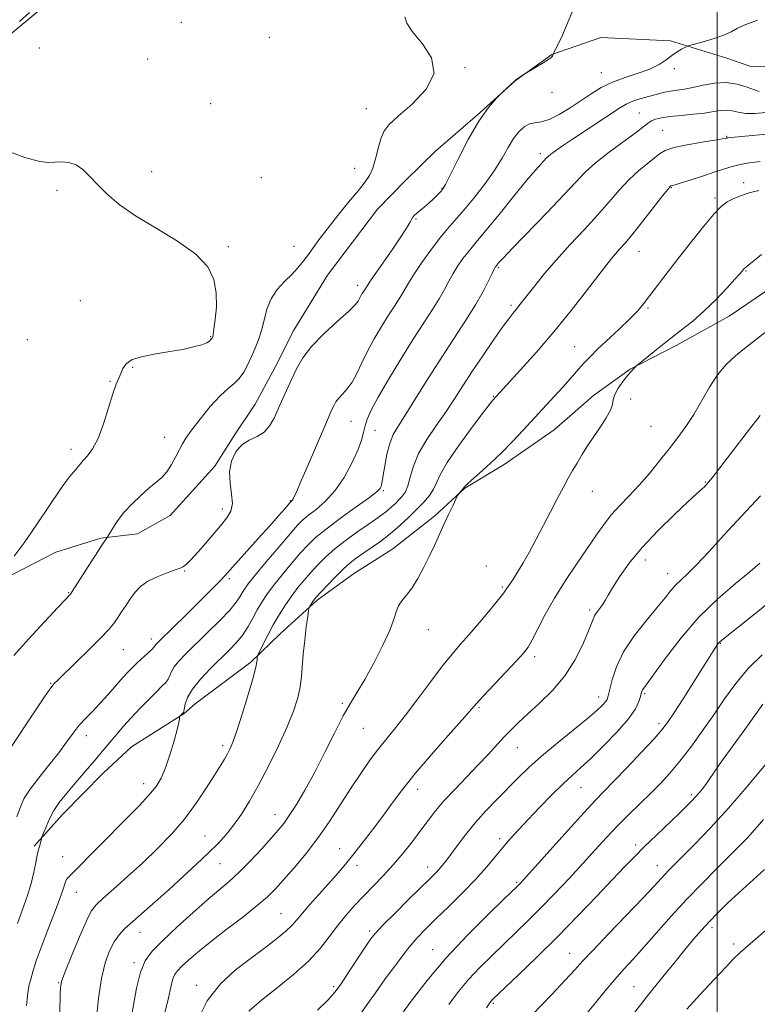
# Model space of a CAD drawing. Extents: x 2154800 to 2157700, y 304800 to 307700.
# Drawn here: x 2155808 to 2156011, y 305142 to 305412 of the extents above; entities that cross this region are included whole.
import ezdxf

# ---------------------------------------------------------------- set-up
doc = ezdxf.new("R2010")
doc.units = 0
doc.header["$MEASUREMENT"] = 0
for name, color, linetype, lineweight in [('BREAKLINE DTM HARD', 7, 'Continuous', 0), ('CONTOUR INDEX', 41, 'Continuous', 13), ('CONTOUR INTERMEDIATE', 44, 'Continuous', 0), ('GRID LINE', 7, 'Continuous', 0), ('SPOT ELEVATION DTM', 2, 'Continuous', 13)]:
    doc.layers.add(name, color=color, linetype=linetype, lineweight=lineweight)

msp = doc.modelspace()

# ---------------------------------------------------------------- linework, layer by layer
at = {"layer": 'BREAKLINE DTM HARD'}
for points in [[(2155882.15, 305486.73, 1017.23), (2155865.71, 305480.57, 1017.03), (2155855.69, 305470.72, 1016.1), (2155847.9, 305462.39, 1016.65), (2155840.52, 305450.32, 1016.3), (2155833.14, 305438.25, 1015.87), (2155825.37, 305427.3, 1015.63), (2155818.71, 305418.61, 1015.4), (2155804.2, 305406.47, 1014.86), (2155797.13, 305401.53, 1014.58), (2155784.85, 305391.66, 1013.85), (2155777.4, 305385.97, 1013.46)], [(2156024.37, 305398.52, 1022.21), (2156008.99, 305399.12, 1021.62), (2156002.6, 305401.31, 1020.65), (2155987.18, 305406.03, 1019.72), (2155968.05, 305406.96, 1019.14), (2155954.6, 305402.33, 1017.97), (2155944.54, 305395.11, 1018.01), (2155934.88, 305386.39, 1017.97), (2155922.61, 305375.77, 1017.46), (2155914.44, 305367.82, 1017.23), (2155906.65, 305359.87, 1017.11), (2155892.95, 305341.73, 1016.96), (2155883.73, 305326.65, 1017.27), (2155878.58, 305316.47, 1017.19), (2155873.06, 305306.29, 1017.07), (2155867.51, 305297.99, 1017.81), (2155861.97, 305289.31, 1017.7), (2155849.74, 305275.69, 1016.88), (2155840.79, 305270.73, 1016.8), (2155830.67, 305269.51, 1015.83), (2155818.34, 305265.64, 1015.25), (2155803.42, 305257.99, 1014.28)], [(2156015.58, 305338.82, 1033.18), (2156003.28, 305330.45, 1032.83), (2155988.74, 305322.44, 1032.44), (2155976.06, 305315.94, 1031.93), (2155966, 305308.71, 1031.47), (2155955.23, 305299.23, 1031.08), (2155941.45, 305289.72, 1030.42), (2155930.64, 305283.24, 1030.07), (2155922.46, 305275.66, 1029.75), (2155910.93, 305266.55, 1029.21), (2155900.12, 305259.7, 1029.09), (2155890.07, 305252.47, 1028.28), (2155880.04, 305243.38, 1027.03), (2155871.87, 305235.42, 1025.71), (2155856.61, 305224.02, 1025.05), (2155853.63, 305221.37, 1024.08), (2155839.1, 305212.23, 1023.22), (2155831.3, 305205.03, 1022.87), (2155820.16, 305193.67, 1022.68), (2155812.37, 305184.97, 1021.75)]]:
    msp.add_polyline3d(points, dxfattribs=at)
at = {"layer": 'CONTOUR INDEX', "flags": 128}
for points, elevation in [([(2156011.029, 305411.765), (2156007.8219, 305410.574), (2156005.5839, 305409.514), (2156003.837, 305408.553), (2156001.845, 305407.615), (2155999.12, 305406.661), (2155996.167, 305405.786), (2155992.365, 305404.747), (2155991.689, 305404.517), (2155991.131, 305404.235), (2155990.229, 305403.738), (2155988.992, 305403.001), (2155987.542, 305402.033), (2155985.943, 305400.86), (2155984.01, 305399.581), (2155981.493, 305398.313), (2155978.264, 305397.132), (2155974.673, 305395.96), (2155971.19, 305394.682), (2155968.156, 305393.202), (2155965.397, 305391.516), (2155962.613, 305389.641), (2155959.604, 305387.647), (2155956.582, 305385.814), (2155953.864, 305384.474), (2155951.678, 305383.8311), (2155949.92, 305383.563), (2155948.395, 305383.221), (2155946.941, 305382.429), (2155945.508, 305381.096), (2155944.076, 305379.207), (2155942.592, 305376.759), (2155940.882, 305373.797), (2155938.739, 305370.379), (2155936.06, 305366.62), (2155933.1381, 305362.868), (2155930.369, 305359.527), (2155925.9289, 305354.452), (2155923.754, 305351.817), (2155921.31, 305348.6), (2155918.871, 305345.195), (2155916.829, 305342.183), (2155915.4511, 305339.982), (2155913.671, 305336.883), (2155912.629, 305335.221), (2155911.311, 305333.198), (2155909.696, 305330.692), (2155907.802, 305327.647), (2155905.813, 305324.274), (2155903.954, 305320.848), (2155902.388, 305317.621), (2155901.029, 305314.742), (2155899.728, 305312.338), (2155898.388, 305310.487), (2155897.107, 305309.076), (2155896.033, 305307.944), (2155895.269, 305306.951), (2155894.744, 305306.041), (2155894.339, 305305.178), (2155893.908, 305304.219), (2155893.196, 305302.594), (2155891.915, 305299.624), (2155887.652, 305289.662), (2155885.668, 305285.054), (2155884.407, 305282.181), (2155883.743, 305280.753), (2155883.416, 305280.149), (2155883.205, 305279.841), (2155883.054, 305279.675), (2155882.855, 305279.504), (2155882.6279, 305279.248), (2155881.119, 305277.483), (2155879.5119, 305275.635), (2155877.1241, 305272.94), (2155873.943, 305269.404), (2155864.653, 305259.113), (2155863.52, 305257.895), (2155861.943, 305256.258), (2155859.825, 305254.109), (2155857.168, 305251.461), (2155854.065, 305248.412), (2155846.91, 305241.446), (2155846.147, 305240.68), (2155845.833, 305240.311), (2155845.651, 305240.024), (2155845.359, 305239.631), (2155844.733, 305238.975), (2155843.631, 305237.956), (2155840.813, 305235.417), (2155839.542, 305234.203), (2155838.273, 305232.886), (2155836.7759, 305231.216), (2155832.7469, 305226.5771), (2155830.552, 305224.165), (2155828.475, 305222.04), (2155826.548, 305220.095), (2155824.767, 305218.132), (2155823.088, 305215.971), (2155821.293, 305213.485), (2155819.124, 305210.5631), (2155816.4519, 305207.187), (2155813.6651, 305203.713), (2155811.282, 305200.594), (2155809.669, 305198.1), (2155808.5921, 305195.782), (2155807.662, 305193.008)], 1020), ([(2156011.409, 305364.933), (2156008.785, 305364.279), (2156006.374, 305363.508), (2156004.329, 305362.6959), (2156002.699, 305361.833), (2156001.113, 305360.5569), (2155999.098, 305358.417), (2155996.324, 305355.129), (2155993.046, 305351.062), (2155989.662, 305346.755), (2155986.524, 305342.681), (2155981.518, 305336.102), (2155979.745, 305333.823), (2155978.053, 305331.8431), (2155975.94, 305329.654), (2155973.091, 305326.917), (2155967.147, 305321.357), (2155965.149, 305319.423), (2155963.74, 305317.964), (2155962.534, 305316.62), (2155959.58, 305313.234), (2155957.592, 305311.0079), (2155955.176, 305308.37), (2155946.694, 305299.177), (2155943.759, 305296.045), (2155940.719, 305292.96), (2155937.595, 305289.996), (2155934.7149, 305287.387), (2155932.491, 305285.407), (2155931.205, 305284.238), (2155930.647, 305283.689), (2155930.478, 305283.478), (2155930.311, 305283.216), (2155930.1239, 305282.984), (2155929.104, 305281.857), (2155928.901, 305281.612), (2155928.664, 305281.182), (2155927.336, 305278.404), (2155926.1939, 305275.983), (2155924.918, 305273.234), (2155922.303, 305267.491), (2155920.892, 305264.479), (2155919.364, 305261.377), (2155917.768, 305258.406), (2155916.175, 305255.842), (2155914.669, 305253.87), (2155913.378, 305252.33), (2155912.441, 305250.976), (2155911.886, 305249.5191), (2155911.3069, 305247.509), (2155910.183, 305244.458), (2155908.176, 305240.118), (2155905.656, 305235.215), (2155903.174, 305230.716), (2155901.125, 305227.27), (2155899.291, 305224.251), (2155897.2981, 305220.712), (2155894.875, 305215.988), (2155892.156, 305210.541), (2155889.377, 305205.114), (2155886.751, 305200.339), (2155884.409, 305196.395), (2155882.46, 305193.354), (2155880.917, 305191.164), (2155879.408, 305189.299), (2155877.467, 305187.113), (2155874.784, 305184.167), (2155871.689, 305180.858), (2155868.6699, 305177.794), (2155866.037, 305175.367), (2155860.183, 305170.388), (2155856.0531, 305166.736), (2155851.594, 305162.68), (2155847.624, 305158.975), (2155844.766, 305156.1069), (2155842.859, 305153.503), (2155841.551, 305150.3219), (2155840.522, 305145.973), (2155838.658, 305135.657)], 1030), ([(2156011.683, 305262.623), (2156008.993, 305260.296), (2156005.017, 305257.045), (2156000.152, 305252.866), (2155994.985, 305247.822), (2155990.07, 305242.129), (2155985.824, 305236.596), (2155979.8549, 305228.353), (2155979.508, 305227.839), (2155979.319, 305227.432), (2155979.15, 305226.878), (2155978.922, 305226.013), (2155978.501, 305224.673), (2155977.53, 305222.697), (2155975.597, 305219.925), (2155972.489, 305216.34), (2155968.787, 305212.487), (2155965.277, 305209.055), (2155962.514, 305206.504), (2155960.159, 305204.392), (2155957.644, 305202.051), (2155954.574, 305199.006), (2155951.2269, 305195.57), (2155948.052, 305192.249), (2155945.387, 305189.42), (2155943.131, 305186.947), (2155941.07, 305184.562), (2155938.984, 305182.021), (2155936.614, 305179.179), (2155933.695, 305175.913), (2155930.1, 305172.199), (2155926.258, 305168.403), (2155922.738, 305164.987), (2155919.929, 305162.23), (2155917.505, 305159.667), (2155914.962, 305156.65), (2155911.962, 305152.764), (2155908.838, 305148.526), (2155906.092, 305144.691), (2155904.008, 305141.724), (2155901.996, 305138.943)], 1040), ([(2156012.751, 305192.286), (2156010.366, 305189.517), (2156008.212, 305187.157), (2156005.975, 305184.855), (2155999.8149, 305178.762), (2155995.814, 305174.738), (2155991.57, 305170.305), (2155987.373, 305165.698), (2155979.926, 305157.274), (2155976.975, 305154.018), (2155974.382, 305151.186), (2155971.8801, 305148.363), (2155969.258, 305145.241), (2155966.534, 305141.939), (2155963.784, 305138.6821)], 1050)]:
    msp.add_lwpolyline(points, dxfattribs=dict(at, elevation=elevation))
at = {"layer": 'CONTOUR INTERMEDIATE', "flags": 128}
for points, elevation in [([(2155961.101, 305416.098), (2155959.099, 305411.318), (2155957.514, 305407.65), (2155956.327, 305405.14), (2155954.966, 305402.479), (2155954.943, 305402.408), (2155954.92, 305402.257), (2155954.878, 305402.11), (2155954.76, 305401.881), (2155954.352, 305401.473), (2155953.397, 305400.775), (2155951.775, 305399.741), (2155949.898, 305398.602), (2155946.978, 305396.859), (2155944.6279, 305395.258), (2155944.398, 305395.066), (2155940.94, 305391.824), (2155939.387, 305390.306), (2155937.203, 305387.784), (2155934.547, 305383.994), (2155931.627, 305378.92), (2155928.848, 305373.558), (2155926.664, 305369.154), (2155925.375, 305366.605), (2155924.663, 305365.405), (2155924.056, 305364.698), (2155923.181, 305363.796), (2155922.058, 305362.684), (2155920.807, 305361.517), (2155919.5469, 305360.428), (2155917.473, 305358.717), (2155916.853, 305358.145), (2155916.432, 305357.638), (2155916.063, 305357.031), (2155915.573, 305356.133), (2155914.69, 305354.634), (2155913.116, 305352.194), (2155910.72, 305348.69), (2155905.788, 305341.643), (2155904.484, 305339.7511), (2155903.917, 305338.89), (2155903.486, 305338.188), (2155902.899, 305337.282), (2155902.52, 305336.673), (2155902.123, 305335.999), (2155901.356, 305334.6), (2155900.515, 305333.544), (2155898.7089, 305331.762), (2155895.652, 305329.014), (2155891.989, 305325.652), (2155888.594, 305322.174), (2155886.134, 305318.976), (2155884.441, 305316.044), (2155883.136, 305313.263), (2155880.697, 305307.855), (2155879.526, 305305.223), (2155878.375, 305302.682), (2155877.104, 305300.413), (2155875.545, 305298.631), (2155873.601, 305297.432), (2155871.473, 305296.438), (2155869.4329, 305295.154), (2155867.732, 305293.2), (2155866.542, 305290.657), (2155866.01, 305287.724), (2155866.176, 305284.616), (2155866.631, 305281.608), (2155866.858, 305278.993), (2155866.433, 305276.933), (2155865.309, 305275.075), (2155863.533, 305272.934), (2155858.761, 305267.314), (2155856.613, 305264.845), (2155855.124, 305263.246), (2155854.199, 305262.3689), (2155853.634, 305261.915), (2155853.189, 305261.612), (2155852.492, 305261.284), (2155851.136, 305260.782), (2155848.882, 305259.99), (2155846.165, 305258.931), (2155843.588, 305257.663), (2155841.61, 305256.235), (2155840.118, 305254.6591), (2155838.858, 305252.939), (2155837.625, 305251.1), (2155836.415, 305249.26), (2155835.277, 305247.557), (2155834.179, 305246.031), (2155832.764, 305244.337), (2155830.593, 305242.03), (2155827.4411, 305238.871), (2155823.93, 305235.436), (2155818.964, 305230.65), (2155817.886, 305229.581), (2155817.21, 305228.7989), (2155816.499, 305227.816), (2155815.402, 305226.176), (2155813.586, 305223.435), (2155805.099, 305210.698)], 1018), ([(2155914.237, 305412.617), (2155914.734, 305410.8851), (2155916.332, 305408.491), (2155919.029, 305405.257), (2155921.5359, 305401.368), (2155922.238, 305397.097), (2155920.075, 305392.743), (2155916.203, 305388.697), (2155912.329, 305385.375), (2155909.784, 305383.016), (2155908.385, 305381.153), (2155907.57, 305379.142), (2155906.864, 305376.535), (2155906.148, 305373.671), (2155905.393, 305371.085), (2155904.524, 305369.113), (2155903.297, 305367.3), (2155901.427, 305364.994), (2155898.766, 305361.756), (2155895.728, 305358.007), (2155892.865, 305354.382), (2155890.6029, 305351.384), (2155887.434, 305346.993), (2155886.118, 305345.266), (2155884.736, 305343.6301), (2155883.116, 305341.921), (2155881.174, 305339.995), (2155879.174, 305337.785), (2155877.471, 305335.247), (2155876.311, 305332.384), (2155875.526, 305329.396), (2155874.843, 305326.533), (2155874.042, 305323.978), (2155873.116, 305321.655), (2155872.112, 305319.422), (2155871.062, 305317.192), (2155869.943, 305315.105), (2155868.7181, 305313.357), (2155867.328, 305312.015), (2155865.631, 305310.628), (2155863.461, 305308.617), (2155860.769, 305305.626), (2155857.976, 305302.211), (2155855.618, 305299.15), (2155854.074, 305297), (2155853.098, 305295.423), (2155852.286, 305293.857), (2155851.308, 305291.893), (2155850.141, 305289.738), (2155848.839, 305287.7499), (2155847.424, 305286.17), (2155845.816, 305284.768), (2155843.9021, 305283.199), (2155841.641, 305281.207), (2155839.261, 305278.91), (2155837.059, 305276.515), (2155835.281, 305274.231), (2155833.964, 305272.2659), (2155832.412, 305269.691), (2155831.964, 305269.074), (2155831.302, 305268.099), (2155830.026, 305266.142), (2155828.032, 305263.025), (2155822.837, 305254.8411), (2155822.389, 305254.162), (2155822.22, 305253.956), (2155821.944, 305253.673), (2155821.0269, 305252.709), (2155818.895, 305250.446), (2155815.247, 305246.544), (2155810.871, 305241.79), (2155806.825, 305237.249)], 1016), ([(2155811.122, 305413.798), (2155808.348, 305411.326)], 1014), ([(2156011.522, 305392.164), (2156010.251, 305392.58), (2156008.198, 305393.362), (2156005.504, 305394.179), (2156002.432, 305394.635), (2155999.237, 305394.455), (2155996.1339, 305393.866), (2155993.326, 305393.221), (2155990.963, 305392.788), (2155988.965, 305392.513), (2155987.1981, 305392.258), (2155985.53, 305391.915), (2155983.85, 305391.483), (2155980.079, 305390.465), (2155978.11, 305389.912), (2155976.373, 305389.338), (2155974.96, 305388.701), (2155973.412, 305387.771), (2155960.217, 305379.047), (2155957.455, 305377.183), (2155955.552, 305375.856), (2155954.319, 305374.945), (2155953.558, 305374.316), (2155953.024, 305373.792), (2155951.598, 305372.264), (2155950.106, 305370.5851), (2155947.64, 305367.664), (2155944.064, 305363.29), (2155940.0689, 305358.36), (2155936.553, 305354.047), (2155934.177, 305351.205), (2155932.652, 305349.422), (2155931.452, 305347.966), (2155930.159, 305346.253), (2155928.794, 305344.2779), (2155927.485, 305342.18), (2155926.305, 305340.0509), (2155925.097, 305337.79), (2155923.648, 305335.245), (2155921.772, 305332.255), (2155919.4, 305328.613), (2155916.493, 305324.101), (2155913.11, 305318.687), (2155909.713, 305313.082), (2155906.8631, 305308.18), (2155904.976, 305304.643), (2155903.884, 305302.192), (2155903.274, 305300.3131), (2155902.836, 305298.519), (2155902.27, 305296.429), (2155901.28, 305293.688), (2155899.65, 305290.105), (2155897.49, 305286.155), (2155894.986, 305282.474), (2155892.345, 305279.565), (2155889.839, 305277.397), (2155887.754, 305275.803), (2155886.223, 305274.537), (2155884.748, 305273.042), (2155882.674, 305270.679), (2155879.597, 305267.083), (2155876.123, 305262.975), (2155873.108, 305259.348), (2155871.192, 305256.943), (2155870.148, 305255.487), (2155869.534, 305254.457), (2155868.915, 305253.367), (2155867.896, 305251.896), (2155866.088, 305249.763), (2155863.275, 305246.825), (2155859.928, 305243.498), (2155854.074, 305237.776), (2155852.147, 305235.781), (2155850.847, 305234.196), (2155850.077, 305232.883), (2155849.606, 305231.774), (2155849.166, 305230.816), (2155848.511, 305229.921), (2155847.483, 305228.856), (2155845.944, 305227.35), (2155843.837, 305225.2331), (2155841.42, 305222.736), (2155839.0299, 305220.187), (2155836.9391, 305217.857), (2155835.141, 305215.767), (2155833.565, 305213.877), (2155830.65, 305210.344), (2155828.974, 305208.358), (2155826.98, 305206.048), (2155822.723, 305201.161), (2155820.857, 305198.972), (2155819.238, 305196.896), (2155817.833, 305194.752), (2155816.627, 305192.456), (2155815.658, 305190.285), (2155814.613, 305187.677), (2155814.452, 305187.215), (2155814.358, 305186.831), (2155814.221, 305186.2261), (2155814.042, 305185.495), (2155813.849, 305184.833), (2155813.66, 305184.334), (2155813.4509, 305183.694), (2155813.19, 305182.51), (2155812.8351, 305180.493), (2155812.32, 305177.804), (2155811.57, 305174.715), (2155810.535, 305171.4249), (2155807.7809, 305163.738)], 1022), ([(2156013.21, 305386.3849), (2156010.382, 305386.098), (2156007.839, 305386.137), (2156005.779, 305386.436), (2156004.076, 305386.805), (2156002.523, 305387.022), (2156000.909, 305386.9311), (2155998.994, 305386.619), (2155996.5329, 305386.236), (2155993.4141, 305385.899), (2155990.054, 305385.596), (2155987.007, 305385.281), (2155984.704, 305384.919), (2155983.0861, 305384.507), (2155981.974, 305384.056), (2155981.114, 305383.516), (2155979.944, 305382.607), (2155977.827, 305380.993), (2155974.391, 305378.484), (2155970.317, 305375.482), (2155966.552, 305372.536), (2155963.72, 305369.98), (2155961.155, 305367.29), (2155957.867, 305363.726), (2155953.242, 305358.874), (2155943.844, 305349.189), (2155941.252, 305346.4811), (2155940.0529, 305345.182), (2155939.15, 305344.115), (2155939.0089, 305343.907), (2155938.716, 305343.361), (2155938.141, 305342.177), (2155937.159, 305340.121), (2155935.68, 305337.229), (2155933.625, 305333.607), (2155930.953, 305329.35), (2155924.3201, 305319.201), (2155920.73, 305313.532), (2155917.339, 305308.093), (2155914.492, 305303.557), (2155912.437, 305300.354), (2155911.033, 305297.937), (2155910.04, 305295.516), (2155909.262, 305292.5391), (2155908.659, 305289.411), (2155908.235, 305286.775), (2155907.979, 305285.107), (2155907.8269, 305284.202), (2155907.701, 305283.684), (2155907.44, 305283.179), (2155906.552, 305282.303), (2155904.4619, 305280.6691), (2155900.865, 305278.066), (2155896.546, 305274.965), (2155892.558, 305272.015), (2155889.6739, 305269.668), (2155887.531, 305267.616), (2155885.481, 305265.358), (2155883.052, 305262.547), (2155880.465, 305259.46), (2155878.116, 305256.527), (2155876.298, 305254.0621), (2155874.893, 305251.915), (2155873.679, 305249.817), (2155872.463, 305247.572), (2155871.155, 305245.255), (2155869.692, 305243.011), (2155868.007, 305240.922), (2155866.015, 305238.819), (2155860.856, 305233.735), (2155858.1, 305230.834), (2155855.861, 305228.08), (2155854.504, 305225.742), (2155853.853, 305223.916), (2155853.47, 305221.968), (2155853.361, 305221.653), (2155853.206, 305221.469), (2155852.333, 305220.566), (2155852.287, 305220.457), (2155852.284, 305220.284), (2155852.266, 305219.9), (2155852.103, 305218.94), (2155851.6441, 305216.986), (2155850.794, 305213.822), (2155849.677, 305210.047), (2155848.469, 305206.464), (2155847.269, 305203.654), (2155845.851, 305201.312), (2155843.909, 305198.911), (2155841.226, 305196.031), (2155837.929, 305192.688), (2155830.395, 305185.161), (2155822.329, 305177.015), (2155821.463, 305176.046), (2155821.074, 305175.395), (2155820.803, 305174.596), (2155820.36, 305173.161), (2155819.47, 305170.6), (2155817.97, 305166.648), (2155816.15, 305161.9589), (2155814.41, 305157.415), (2155813.0681, 305153.714), (2155812.11, 305150.812), (2155811.437, 305148.476), (2155810.9639, 305146.49), (2155810.642, 305144.688), (2155810.439, 305142.914), (2155810.319, 305141.084)], 1024), ([(2156014.623, 305380.478), (2156010.58, 305380.115), (2156004.778, 305379.634), (2156003.591, 305379.52), (2156003.044, 305379.4541), (2156002.757, 305379.407), (2156002.589, 305379.368), (2156002.46, 305379.327), (2156002.207, 305379.261), (2156001.346, 305379.1061), (2155999.314, 305378.784), (2155995.825, 305378.243), (2155991.706, 305377.54), (2155988.063, 305376.7529), (2155985.693, 305375.933), (2155984.156, 305374.993), (2155982.705, 305373.817), (2155980.754, 305372.297), (2155978.367, 305370.377), (2155975.774, 305368.009), (2155973.132, 305365.162), (2155970.311, 305361.869), (2155967.114, 305358.178), (2155963.436, 305354.165), (2155959.546, 305350.013), (2155955.81, 305345.931), (2155952.543, 305342.129), (2155949.86, 305338.819), (2155945.537, 305333.265), (2155944.838, 305332.405), (2155944.09, 305331.515), (2155942.992, 305330.125), (2155941.231, 305327.73), (2155938.636, 305324.036), (2155935.591, 305319.59), (2155932.6241, 305315.151), (2155927.86, 305307.804), (2155925.512, 305304.315), (2155922.854, 305300.537), (2155920.199, 305296.613), (2155917.992, 305292.787), (2155916.549, 305289.2891), (2155915.672, 305286.282), (2155915.0361, 305283.916), (2155914.365, 305282.2619), (2155913.585, 305281.095), (2155912.674, 305280.111), (2155911.619, 305279.07), (2155910.45, 305277.982), (2155909.206, 305276.918), (2155907.88, 305275.9), (2155906.2689, 305274.759), (2155904.122, 305273.28), (2155901.303, 305271.32), (2155898.14, 305269.03), (2155895.072, 305266.637), (2155892.447, 305264.328), (2155890.229, 305262.131), (2155888.289, 305260.036), (2155886.506, 305258.012), (2155884.807, 305255.946), (2155883.124, 305253.706), (2155881.413, 305251.2), (2155879.711, 305248.489), (2155878.072, 305245.6749), (2155876.563, 305242.893), (2155875.29, 305240.426), (2155873.8741, 305237.573), (2155873.691, 305237.095), (2155873.663, 305236.744), (2155873.622, 305236.08), (2155873.343, 305234.546), (2155872.591, 305231.556), (2155871.237, 305226.843), (2155869.589, 305221.426), (2155868.06, 305216.646), (2155866.96, 305213.499), (2155866.17, 305211.617), (2155865.464, 305210.29), (2155864.628, 305208.875), (2155861.874, 305204.397), (2155859.669, 305200.8641), (2155856.917, 305196.722), (2155853.709, 305192.4), (2155850.131, 305188.245), (2155846.264, 305184.266), (2155842.189, 305180.386), (2155838.049, 305176.603), (2155834.252, 305173.211), (2155831.266, 305170.575), (2155829.372, 305168.825), (2155828.086, 305167.135), (2155826.732, 305164.441), (2155824.8389, 305160.087), (2155822.75, 305155.049), (2155821.011, 305150.712), (2155820.029, 305148.032), (2155819.639, 305146.252), (2155819.539, 305144.191), (2155819.36, 305134.398)], 1026), ([(2155803.678, 305376.312), (2155809.859, 305374.024), (2155813.923, 305372.891), (2155816.3501, 305372.616), (2155818.102, 305372.736), (2155819.954, 305372.833), (2155821.9371, 305372.658), (2155823.895, 305372.004), (2155825.736, 305370.722), (2155827.612, 305368.881), (2155829.739, 305366.606), (2155832.35, 305364.0049), (2155835.743, 305361.116), (2155840.23, 305357.962), (2155845.882, 305354.58), (2155851.793, 305351.062), (2155856.812, 305347.516), (2155860.063, 305344.014), (2155861.762, 305340.488), (2155862.401, 305336.837), (2155862.43, 305333.06), (2155862.139, 305329.574), (2155861.777, 305326.898), (2155861.542, 305325.392), (2155861.425, 305324.771), (2155861.367, 305324.592), (2155861.264, 305324.386), (2155861.206, 305324.303), (2155861.0271, 305324.132), (2155860.523, 305323.613), (2155859.812, 305323.163), (2155858.431, 305322.615), (2155856.178, 305321.9971), (2155853.175, 305321.348), (2155849.631, 305320.712), (2155845.8081, 305320.101), (2155842.1941, 305319.418), (2155839.337, 305318.536), (2155837.613, 305317.376), (2155836.723, 305316.051), (2155836.2, 305314.724), (2155835.645, 305313.438), (2155834.9341, 305311.762), (2155834.009, 305309.147), (2155832.836, 305305.292), (2155831.466, 305300.891), (2155829.974, 305296.883), (2155828.446, 305293.997), (2155827.0261, 305292.103), (2155825.87, 305290.858), (2155825.074, 305289.9531), (2155824.489, 305289.21), (2155823.901, 305288.488), (2155823.086, 305287.567), (2155821.764, 305285.935), (2155819.639, 305283.004), (2155816.572, 305278.472), (2155813.03, 305273.178), (2155809.634, 305268.247), (2155806.873, 305264.544)], 1014), ([(2156011.772, 305372.923), (2156008.896, 305372.54), (2156006.2639, 305372.093), (2156004.078, 305371.569), (2156001.977, 305370.912), (2155999.462, 305370.061), (2155996.243, 305368.999), (2155992.86, 305367.911), (2155990.062, 305367.03), (2155988.402, 305366.527), (2155987.29, 305366.216), (2155987.148, 305366.115), (2155986.987, 305365.955), (2155986.402, 305365.253), (2155984.997, 305363.482), (2155979.595, 305356.577), (2155976.788, 305353.066), (2155974.673, 305350.542), (2155973.169, 305348.848), (2155972.0461, 305347.609), (2155971.028, 305346.411), (2155969.667, 305344.687), (2155964.111, 305337.443), (2155959.846, 305331.991), (2155955.102, 305326.149), (2155950.316, 305320.5541), (2155945.99, 305315.694), (2155938.405, 305307.432), (2155937.636, 305306.47), (2155935.814, 305304.1), (2155932.679, 305299.941), (2155929.008, 305294.915), (2155925.842, 305290.264), (2155923.935, 305286.935), (2155922.909, 305284.674), (2155922.101, 305282.931), (2155920.964, 305281.232), (2155919.421, 305279.428), (2155917.512, 305277.444), (2155915.2851, 305275.2481), (2155912.8169, 305272.951), (2155910.191, 305270.704), (2155907.5109, 305268.638), (2155904.948, 305266.813), (2155902.691, 305265.271), (2155900.844, 305263.991), (2155899.166, 305262.704), (2155897.332, 305261.082), (2155895.144, 305258.935), (2155892.918, 305256.64), (2155891.096, 305254.715), (2155889.997, 305253.533), (2155889.433, 305252.886), (2155889.092, 305252.4211), (2155888.057, 305250.808), (2155887.881, 305250.46), (2155887.742, 305249.767), (2155887.5189, 305248.136), (2155887.137, 305245.196), (2155886.685, 305241.466), (2155886.3, 305237.688), (2155885.845, 305231.543), (2155885.473, 305228.713), (2155884.775, 305225.63), (2155883.616, 305222.037), (2155881.867, 305217.687), (2155879.481, 305212.486), (2155876.734, 305206.943), (2155873.983, 305201.72), (2155871.51, 305197.3359), (2155869.291, 305193.752), (2155867.229, 305190.784), (2155865.199, 305188.227), (2155862.975, 305185.78), (2155860.301, 305183.117), (2155857.0141, 305180.005), (2155853.3011, 305176.585), (2155849.442, 305173.094), (2155845.702, 305169.755), (2155839.469, 305164.242), (2155837.326, 305162.305), (2155835.707, 305160.607), (2155834.362, 305158.719), (2155833.0949, 305156.247), (2155831.918, 305152.941), (2155830.896, 305148.586), (2155830.082, 305143.19), (2155829.471, 305137.642)], 1028), ([(2156012.137, 305347.402), (2156010.16, 305345.758), (2156007.707, 305343.768), (2156007.422, 305343.4989), (2156007.204, 305343.258), (2156006.785, 305342.734), (2156006.189, 305342.048), (2156004.873, 305340.585), (2156002.605, 305338.114), (2155999.662, 305335.033), (2155996.449, 305331.895), (2155993.294, 305329.13), (2155990.2151, 305326.663), (2155987.153, 305324.295), (2155984.117, 305321.911), (2155978.255, 305317.197), (2155977.773, 305316.792), (2155977.512, 305316.54), (2155977.117, 305316.1291), (2155976.462, 305315.4), (2155975.4781, 305314.228), (2155974.17, 305312.568), (2155972.834, 305310.685), (2155971.838, 305308.922), (2155971.408, 305307.505), (2155971.189, 305306.192), (2155970.683, 305304.626), (2155969.5271, 305302.545), (2155967.896, 305300.073), (2155966.098, 305297.433), (2155964.395, 305294.823), (2155962.852, 305292.348), (2155961.489, 305290.09), (2155960.288, 305288.057), (2155959.099, 305285.971), (2155957.735, 305283.481), (2155956.064, 305280.343), (2155954.174, 305276.739), (2155950.273, 305269.252), (2155948.433, 305265.796), (2155946.714, 305262.724), (2155945.156, 305260.152), (2155943.835, 305258.113), (2155942.158, 305255.576), (2155941.372, 305254.471), (2155939.965, 305252.6861), (2155937.605, 305249.824), (2155934.698, 305246.373), (2155931.835, 305243.046), (2155929.428, 305240.313), (2155927.17, 305237.696), (2155924.579, 305234.475), (2155921.3351, 305230.188), (2155917.777, 305225.403), (2155914.411, 305220.946), (2155911.61, 305217.415), (2155909.224, 305214.506), (2155906.97, 305211.687), (2155904.613, 305208.519), (2155902.108, 305204.925), (2155899.456, 305200.921), (2155896.651, 305196.549), (2155893.663, 305191.971), (2155890.455, 305187.375), (2155887.056, 305182.9629), (2155883.754, 305178.9821), (2155880.9039, 305175.695), (2155878.675, 305173.214), (2155876.509, 305171.068), (2155873.664, 305168.6381), (2155869.661, 305165.497), (2155865.071, 305161.98), (2155860.728, 305158.609), (2155857.299, 305155.811), (2155854.7761, 305153.619), (2155852.9879, 305151.966), (2155851.7619, 305150.737), (2155850.945, 305149.621), (2155850.385, 305148.258), (2155849.91, 305146.279), (2155849.277, 305143.281), (2155848.226, 305138.853)], 1032), ([(2156014.464, 305327.015), (2156007.929, 305321.957), (2156005.023, 305319.603), (2156002.455, 305317.188), (2156000.1, 305314.367), (2155997.849, 305310.9221), (2155993.5319, 305303.471), (2155991.415, 305300.196), (2155989.217, 305297.154), (2155986.825, 305294.06), (2155984.17, 305290.715), (2155981.355, 305287.287), (2155978.526, 305284.031), (2155975.815, 305281.136), (2155973.288, 305278.508), (2155970.999, 305275.984), (2155968.941, 305273.383), (2155966.863, 305270.452), (2155961.534, 305262.625), (2155958.364, 305257.863), (2155955.34, 305253.037), (2155952.783, 305248.528), (2155950.742, 305244.634), (2155949.195, 305241.632), (2155948.029, 305239.616), (2155946.7669, 305237.956), (2155944.841, 305235.84), (2155935.76, 305226.192), (2155933.904, 305224.155), (2155929.959, 305219.664), (2155926.134, 305215.358), (2155921.499, 305210.091), (2155917.052, 305204.881), (2155913.54, 305200.498), (2155910.722, 305196.741), (2155908.1079, 305193.162), (2155905.329, 305189.44), (2155902.495, 305185.7469), (2155899.838, 305182.381), (2155897.509, 305179.536), (2155895.342, 305176.998), (2155893.089, 305174.449), (2155888.141, 305168.932), (2155886.065, 305166.553), (2155884.576, 305164.764), (2155883.256, 305163.262), (2155881.526, 305161.615), (2155878.945, 305159.486), (2155875.607, 305156.912), (2155871.743, 305154.023), (2155867.604, 305150.863), (2155863.528, 305147.134), (2155859.876, 305142.448), (2155856.929, 305136.632)], 1034), ([(2156011.813, 305303.193), (2156008.242, 305298.604), (2156000.679, 305288.782), (2155998.583, 305286.098), (2155997.5929, 305284.881), (2155996.37, 305283.548), (2155995.928, 305283.116), (2155994.19, 305281.5659), (2155991.921, 305279.484), (2155988.244, 305276.024), (2155983.787, 305271.638), (2155979.409, 305266.977), (2155975.818, 305262.617), (2155973.1089, 305258.853), (2155971.22, 305255.907), (2155970.05, 305253.901), (2155969.316, 305252.563), (2155968.691, 305251.52), (2155967.93, 305250.471), (2155967.115, 305249.397), (2155966.408, 305248.351), (2155965.894, 305247.2999), (2155964.482, 305243.583), (2155963.032, 305240.161), (2155960.929, 305236.002), (2155958.148, 305231.6821), (2155954.7551, 305227.696), (2155951.178, 305224.203), (2155947.94, 305221.279), (2155945.415, 305218.936), (2155943.393, 305216.928), (2155941.516, 305214.941), (2155937.121, 305210.159), (2155934.378, 305207.247), (2155927.989, 305200.64), (2155925.043, 305197.465), (2155922.662, 305194.662), (2155920.624, 305192.04), (2155918.587, 305189.308), (2155916.28, 305186.263), (2155913.73, 305183.034), (2155911.035, 305179.836), (2155908.286, 305176.838), (2155905.553, 305174.018), (2155902.898, 305171.31), (2155900.373, 305168.643), (2155897.976, 305165.939), (2155895.691, 305163.114), (2155893.442, 305160.097), (2155890.909, 305156.862), (2155887.707, 305153.394), (2155883.625, 305149.723), (2155879.13, 305146.058), (2155874.858, 305142.654), (2155871.318, 305139.621)], 1036), ([(2156011.903, 305281.144), (2156006.656, 305275.594), (2156001.819, 305270.35), (2155997.649, 305265.786), (2155994.299, 305262.195), (2155991.842, 305259.742), (2155990.055, 305258.065), (2155988.6409, 305256.672), (2155987.293, 305255.113), (2155985.677, 305253.097), (2155983.454, 305250.373), (2155980.45, 305246.799), (2155977.169, 305242.656), (2155974.2841, 305238.3319), (2155972.309, 305234.207), (2155971.13, 305230.616), (2155970.079, 305226.208), (2155969.746, 305225.248), (2155969.284, 305224.5371), (2155968.473, 305223.635), (2155966.961, 305222.23), (2155964.367, 305220.037), (2155956.015, 305213.271), (2155951.714, 305209.673), (2155948.222, 305206.532), (2155945.309, 305203.6991), (2155939.554, 305197.858), (2155936.475, 305194.6481), (2155933.503, 305191.345), (2155930.822, 305188.069), (2155928.538, 305185.06), (2155925.445, 305180.834), (2155924.493, 305179.606), (2155923.651, 305178.626), (2155922.664, 305177.5901), (2155921.171, 305176.108), (2155915.327, 305170.372), (2155911.5051, 305166.589), (2155908.235, 305163.305), (2155906.153, 305161.104), (2155904.769, 305159.383), (2155903.312, 305157.237), (2155898.834, 305150.4049), (2155896.663, 305147.147), (2155895.007, 305144.827), (2155893.175, 305142.7459), (2155890.233, 305139.8921)], 1038), ([(2156015.033, 305252.469), (2156009.755, 305248.26), (2156001.24, 305241.535), (2156000.705, 305241.061), (2156000.348, 305240.667), (2155999.988, 305240.18), (2155999.544, 305239.503), (2155996.062, 305233.978), (2155990.604, 305225.391), (2155988.09, 305221.474), (2155986.354, 305218.862), (2155984.8, 305216.844), (2155982.579, 305214.36), (2155979.1429, 305210.687), (2155975.138, 305206.4699), (2155971.509, 305202.694), (2155968.87, 305199.987), (2155966.518, 305197.545), (2155963.418, 305194.208), (2155958.922, 305189.248), (2155945.963, 305174.829), (2155945.498, 305174.338), (2155945.061, 305173.906), (2155941.3941, 305170.391), (2155936.99, 305166.137), (2155931.395, 305160.53), (2155925.563, 305154.274), (2155920.313, 305148.037), (2155915.932, 305142.357), (2155912.569, 305137.739)], 1042), ([(2156012.375, 305237.52), (2156008.472, 305233.696), (2156005.08, 305229.636), (2156002.029, 305225.389), (2155999.038, 305220.984), (2155995.902, 305216.493), (2155992.7341, 305212.162), (2155989.723, 305208.2769), (2155986.993, 305205.025), (2155984.397, 305202.197), (2155981.72, 305199.481), (2155975.738, 305193.619), (2155972.646, 305190.51), (2155969.613, 305187.316), (2155966.497, 305183.93), (2155963.098, 305180.215), (2155959.3, 305176.114), (2155955.325, 305171.897), (2155951.475, 305167.913), (2155947.97, 305164.4111), (2155944.698, 305161.243), (2155941.465, 305158.161), (2155938.138, 305154.968), (2155934.832, 305151.676), (2155931.723, 305148.348), (2155928.921, 305145.003), (2155926.26, 305141.479)], 1044), ([(2156012.478, 305223.907), (2156010.482, 305221.077), (2156007.539, 305216.97), (2156001.215, 305208.169), (2155999.145, 305205.226), (2155997.809, 305203.29), (2155996.836, 305201.905), (2155995.921, 305200.687), (2155994.996, 305199.547), (2155994.056, 305198.469), (2155993.04, 305197.386), (2155991.669, 305196.016), (2155989.608, 305194.024), (2155983.2869, 305187.973), (2155980.0209, 305184.813), (2155977.245, 305182.064), (2155974.528, 305179.28), (2155971.234, 305175.8179), (2155966.9, 305171.227), (2155961.736, 305165.813), (2155956.123, 305160.0689), (2155950.485, 305154.496), (2155945.412, 305149.609), (2155938.269, 305142.822), (2155937.884, 305142.423), (2155937.529, 305141.969), (2155936.588, 305140.6)], 1046), ([(2156014.18, 305208.484), (2156008.7509, 305201.976), (2156003.102, 305195.414), (2155998.048, 305189.852), (2155993.841, 305185.464), (2155990.591, 305182.1999), (2155986.794, 305178.411), (2155985.622, 305177.19), (2155982.647, 305173.949), (2155979.686, 305170.806), (2155970.243, 305160.978), (2155965.895, 305156.428), (2155963.025, 305153.35), (2155960.868, 305150.984), (2155958.267, 305148.175), (2155954.443, 305144.153), (2155946.515, 305135.91)], 1048), ([(2156012.987, 305178.547), (2156005.967, 305172.17), (2156002.859, 305169.265), (2156000.145, 305166.6169), (2155997.768, 305164.1781), (2155995.635, 305161.857), (2155993.487, 305159.381), (2155991.0289, 305156.431), (2155988.038, 305152.7741), (2155984.59, 305148.508), (2155980.8321, 305143.816), (2155976.964, 305138.944)], 1052), ([(2156015.29, 305163.563), (2156008.375, 305157.59), (2156006.26, 305155.716), (2156004.582, 305154.091), (2156002.422, 305151.837), (2155999.152, 305148.356), (2155995.302, 305144.189), (2155991.694, 305140.158)], 1054)]:
    msp.add_lwpolyline(points, dxfattribs=dict(at, elevation=elevation))
at = {"layer": 'GRID LINE', "flags": 128}
msp.add_lwpolyline([(2156000, 307500), (2156000, 305000)], dxfattribs=at)
at = {"layer": 'SPOT ELEVATION DTM'}
for p in [(2155852.77, 305411.17, 1014.9), (2155877.02, 305407.03, 1014.9), (2155813.84, 305404.06, 1014.8), (2155843.54, 305401.03, 1014.7), (2155930.76, 305398.66, 1016.1), (2155988.2, 305398.44, 1020.3), (2155968.18, 305397.28, 1019.2), (2155954.59, 305391.9, 1018.3), (2155860.87, 305388.79, 1014.5), (2155903.61, 305387.45, 1015.3), (2155978.63, 305386.25, 1023.1), (2155984.97, 305381.48, 1025.1), (2156002.61, 305379.79, 1025.9), (2155951.38, 305375.08, 1021.6), (2155900.41, 305371.03, 1015.3), (2155844.65, 305370.13, 1014.3), (2155874.77, 305368.44, 1014.5), (2155924.36, 305365.59, 1017.9), (2155987.37, 305365.73, 1028.1), (2156007.24, 305367.13, 1029.4), (2155818.63, 305365.03, 1013.8), (2155999.39, 305362.89, 1029.7), (2155917.28, 305357.15, 1018.1), (2155865.68, 305349.51, 1014.1), (2155883.73, 305349.66, 1015.4), (2155978.54, 305348.28, 1028.8), (2155939.92, 305343.73, 1024.2), (2156007.91, 305342.87, 1032.1), (2155901.2, 305338.93, 1017.5), (2155825.05, 305334.72, 1013.4), (2155943.35, 305333.4, 1025.7), (2155980.99, 305332.66, 1030.2), (2155810.48, 305324.03, 1013.4), (2155860.83, 305324.85, 1013.9), (2155960.85, 305322.05, 1029.1), (2155839.44, 305316.41, 1014.1), (2155833.26, 305312.56, 1013.9), (2155938.54, 305308.43, 1027.9), (2155976.18, 305307.68, 1032.6), (2155899.38, 305301.54, 1020.9), (2155906, 305299.15, 1022.9), (2155981.81, 305300.17, 1032.9), (2155848.26, 305297.21, 1015.2), (2155822.46, 305293.91, 1013.5), (2155996.74, 305284.9, 1035.9), (2155908.32, 305282.51, 1024.2), (2155965.73, 305282.35, 1032.7), (2155882.71, 305279.78, 1019.9), (2155864.1, 305277.49, 1017.5), (2155980.23, 305263.52, 1036.6), (2155853.73, 305260.48, 1018.1), (2155936.55, 305261.87, 1031.2), (2155866.01, 305258.4, 1020.3), (2155986.42, 305259.77, 1037.3), (2155940.99, 305256.11, 1031.8), (2155821.82, 305254.57, 1015.9), (2155965, 305249.76, 1035.7), (2155920.61, 305244.43, 1030.7), (2155844.58, 305241.84, 1019.5), (2155836.91, 305238.92, 1018.9), (2156000.89, 305240.66, 1042.1), (2155949.85, 305236.93, 1034.4), (2155816.93, 305229.65, 1017.9), (2155967.39, 305225.92, 1037.4), (2155980.03, 305226.79, 1040.2), (2155897.06, 305224.15, 1029.8), (2155934.6, 305222.97, 1034.2), (2155902.75, 305217.34, 1030.9), (2155983.98, 305218.55, 1041.6), (2155826.73, 305215.25, 1020.6), (2155864.12, 305212.58, 1025.6), (2155945.05, 305212, 1036.8), (2155842.42, 305202.12, 1023.4), (2155962.58, 305200.98, 1040.9), (2155917.7, 305200.55, 1034.6), (2155992.9, 305199.12, 1045.7), (2155878.51, 305193.57, 1029.3), (2155859.27, 305187.75, 1027.1), (2155940.25, 305187.02, 1039.6), (2155977.58, 305185.23, 1045.6), (2155820.24, 305182.11, 1023.1), (2155896.32, 305184.25, 1033.2), (2155863.44, 305180.11, 1028.9), (2155901.04, 305179.69, 1034.5), (2155920.5, 305179.26, 1037.4), (2155983.54, 305179.6, 1047.3), (2155944.9, 305174.98, 1041.8), (2155823.96, 305172.28, 1024.8), (2155880.18, 305166.4, 1033.1), (2155841.45, 305161.26, 1028.7), (2155904.55, 305161.67, 1037.7), (2155998.52, 305162.6, 1052.4), (2156004.55, 305158.05, 1053.6), (2155921.82, 305156.55, 1041.2), (2155959.46, 305155.49, 1047.2), (2155839.83, 305152.94, 1029.7), (2155819.12, 305147.44, 1025.9), (2155857.01, 305146.71, 1033.5), (2155894.62, 305146.36, 1037.7), (2155977.13, 305146.41, 1051.1), (2155938.5, 305141.83, 1046.2)]:
    msp.add_point(p, dxfattribs=at)

doc.saveas('drawing.dxf')
